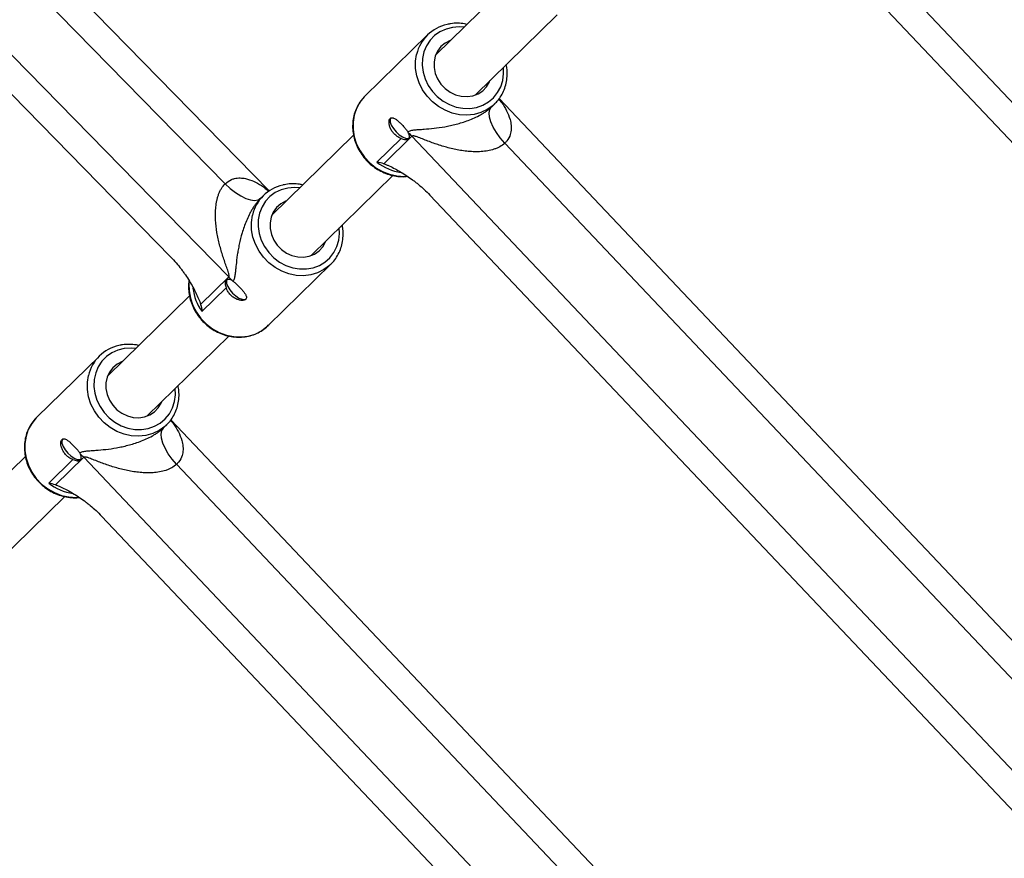
# Model space of a CAD drawing. Units: millimetres. Extents: x -37897 to 37267, y -4611 to 39967.
# Drawn here: x -1303 to -1022, y 930 to 1169 of the extents above; entities that cross this region are included whole.
import ezdxf

# ---------------------------------------------------------------- set-up
doc = ezdxf.new("R2010")
doc.units = ezdxf.units.MM

msp = doc.modelspace()

# ---------------------------------------------------------------- linework, layer by layer
at = {"color": 7, "linetype": 'Continuous', "lineweight": 25}
for p, q in [((-1231.52, 1119.86), (-1474.97, 1368.57)), ((-1243.05, 1095.37), (-1499.68, 1357.55)), ((-1244.04, 1121.88), (-1473.2, 1355.99)), ((-1259.49, 1100.99), (-1494.41, 1340.99)), ((-845.31, 960.37), (-1097.48, 1226.84)), ((-861.57, 966.18), (-1092.4, 1210.09)), ((-1160.81, 1181.37), (-1184.11, 1158.56)), ((-1172.92, 1147.13), (-1149.6, 1169.95)), ((-1186.45, 1164.25), (-1204.26, 1146.82)), ((-926.88, 893.34), (-1166.09, 1146.11)), ((-1168.23, 1143.75), (-1168.07, 1143.91)), ((-1168.07, 1143.9), (-1167.29, 1144.67)), ((-1167.29, 1144.67), (-1167.53, 1144.44)), ((-1207.51, 1135.67), (-1230.82, 1112.85)), ((-1190.89, 1135.41), (-1198.89, 1127.57)), ((-938.72, 868.94), (-1190.89, 1135.41)), ((-1200.86, 1128.05), (-1193.99, 1134.78)), ((-939.3, 895.5), (-1164.47, 1133.44)), ((-1219.62, 1101.42), (-1196.3, 1124.25)), ((-1233.15, 1118.54), (-1233.93, 1117.78)), ((-954.98, 874.75), (-1185.81, 1118.67)), ((-1231.8, 1081.53), (-1213.99, 1098.96)), ((-1251.05, 1087.53), (-1243.05, 1095.37)), ((-1243.77, 1092.26), (-1250.65, 1085.53)), ((-1254.22, 1089.95), (-1277.52, 1067.14)), ((-1266.33, 1055.7), (-1243.01, 1078.53)), ((-1279.86, 1072.83), (-1297.67, 1055.39)), ((-1020.28, 801.91), (-1259.5, 1054.69)), ((-1261.64, 1052.32), (-1261.48, 1052.48)), ((-1261.47, 1052.48), (-1260.69, 1053.25)), ((-1260.69, 1053.25), (-1260.93, 1053.02)), ((-1300.91, 1044.24), (-1324.22, 1021.43)), ((-1294.27, 1036.62), (-1287.39, 1043.35)), ((-1284.29, 1043.99), (-1292.3, 1036.15)), ((-1032.12, 777.52), (-1284.29, 1043.99)), ((-1032.71, 804.08), (-1257.88, 1042.01)), ((-1313.03, 1009.99), (-1289.7, 1032.82)), ((-1048.38, 783.32), (-1279.21, 1027.24))]:
    msp.add_line(p, q, dxfattribs=at)
at = {"color": 8, "linetype": 'Continuous', "lineweight": 25, "flags": 128}
for points in [[(-1176.07, 1166.44), (-1177.41, 1166.54), (-1179.34, 1166.41), (-1181.2, 1165.94), (-1182.91, 1165.16), (-1184.44, 1164.09), (-1185.74, 1162.75), (-1186.76, 1161.19), (-1187.49, 1159.45), (-1187.9, 1157.57), (-1187.98, 1155.62), (-1187.73, 1153.65), (-1187.15, 1151.72), (-1186.26, 1149.88), (-1185.09, 1148.18), (-1183.67, 1146.68), (-1182.04, 1145.41), (-1180.24, 1144.42), (-1178.34, 1143.73), (-1176.38, 1143.36), (-1174.42, 1143.33), (-1172.52, 1143.62), (-1170.73, 1144.25), (-1169.1, 1145.18), (-1167.68, 1146.39), (-1166.52, 1147.84), (-1165.64, 1149.5), (-1165.06, 1151.31), (-1164.82, 1153.23), (-1164.88, 1155)], [(-1167.53, 1144.44), (-1167.82, 1144.18), (-1169.44, 1143.02), (-1171.25, 1142.17), (-1173.21, 1141.62), (-1175.26, 1141.42), (-1177.35, 1141.55), (-1179.43, 1142.01), (-1181.45, 1142.8), (-1183.34, 1143.89), (-1185.07, 1145.25), (-1186.59, 1146.85), (-1187.85, 1148.65), (-1188.83, 1150.6), (-1189.5, 1152.65), (-1189.84, 1154.74), (-1189.85, 1156.83), (-1189.55, 1158.72)], [(-1204.26, 1146.82), (-1204.45, 1146.63), (-1205.7, 1145.09), (-1206.67, 1143.34), (-1207.33, 1141.43), (-1207.66, 1139.4), (-1207.65, 1137.31), (-1207.31, 1135.21), (-1206.64, 1133.16), (-1205.66, 1131.22), (-1204.4, 1129.42), (-1202.88, 1127.82), (-1201.15, 1126.45), (-1199.26, 1125.36), (-1197.24, 1124.58), (-1195.16, 1124.11), (-1193.07, 1123.98), (-1192.37, 1124.02)], [(-1222.78, 1120.72), (-1224.33, 1120.83), (-1226.26, 1120.66), (-1228.1, 1120.16), (-1229.79, 1119.35), (-1231.3, 1118.24), (-1232.57, 1116.88), (-1233.56, 1115.29), (-1234.26, 1113.53), (-1234.63, 1111.65), (-1234.67, 1109.69), (-1234.38, 1107.72), (-1233.77, 1105.8), (-1232.85, 1103.97), (-1231.65, 1102.29), (-1230.2, 1100.81), (-1228.55, 1099.58), (-1226.74, 1098.62), (-1224.83, 1097.96), (-1222.87, 1097.63), (-1220.91, 1097.63), (-1219.02, 1097.96), (-1217.24, 1098.62), (-1215.64, 1099.58), (-1214.25, 1100.82), (-1213.11, 1102.3), (-1212.26, 1103.98), (-1211.72, 1105.81), (-1211.51, 1107.74), (-1211.58, 1109.29)], [(-1214.09, 1098.86), (-1214.35, 1098.62), (-1215.94, 1097.43), (-1217.74, 1096.54), (-1219.68, 1095.96), (-1221.72, 1095.71), (-1223.81, 1095.8), (-1225.9, 1096.23), (-1227.92, 1096.98), (-1229.83, 1098.03), (-1231.58, 1099.36), (-1233.13, 1100.94), (-1234.42, 1102.72), (-1235.43, 1104.65), (-1236.14, 1106.69), (-1236.52, 1108.78), (-1236.57, 1110.88), (-1236.28, 1112.91), (-1236.27, 1112.96)], [(-1254.31, 1094.2), (-1254.38, 1093.45), (-1254.33, 1091.35), (-1253.95, 1089.26), (-1253.24, 1087.22), (-1252.23, 1085.28), (-1250.94, 1083.51), (-1249.39, 1081.93), (-1247.64, 1080.6), (-1245.73, 1079.54), (-1243.71, 1078.79), (-1241.62, 1078.37), (-1239.53, 1078.28), (-1237.49, 1078.53), (-1235.55, 1079.1), (-1233.75, 1080), (-1232.16, 1081.19), (-1231.8, 1081.53)], [(-1269.48, 1075.01), (-1270.81, 1075.11), (-1272.75, 1074.98), (-1274.6, 1074.52), (-1276.32, 1073.74), (-1277.84, 1072.66), (-1279.14, 1071.33), (-1280.17, 1069.76), (-1280.9, 1068.02), (-1281.31, 1066.15), (-1281.39, 1064.2), (-1281.14, 1062.23), (-1280.56, 1060.29), (-1279.67, 1058.45), (-1278.5, 1056.75), (-1277.07, 1055.25), (-1275.44, 1053.99), (-1273.65, 1052.99), (-1271.74, 1052.3), (-1269.78, 1051.93), (-1267.83, 1051.9), (-1265.92, 1052.2), (-1264.13, 1052.82), (-1262.51, 1053.75), (-1261.09, 1054.96), (-1259.92, 1056.41), (-1259.04, 1058.07), (-1258.47, 1059.89), (-1258.22, 1061.81), (-1258.29, 1063.57)], [(-1260.93, 1053.02), (-1261.23, 1052.75), (-1262.85, 1051.6), (-1264.66, 1050.74), (-1266.61, 1050.2), (-1268.67, 1049.99), (-1270.76, 1050.12), (-1272.84, 1050.58), (-1274.85, 1051.37), (-1276.75, 1052.46), (-1278.48, 1053.82), (-1279.99, 1055.42), (-1281.26, 1057.22), (-1282.24, 1059.17), (-1282.91, 1061.22), (-1283.25, 1063.32), (-1283.25, 1065.4), (-1282.96, 1067.29)], [(-1297.67, 1055.39), (-1297.85, 1055.21), (-1299.11, 1053.66), (-1300.08, 1051.91), (-1300.73, 1050), (-1301.06, 1047.97), (-1301.06, 1045.88), (-1300.71, 1043.79), (-1300.04, 1041.74), (-1299.07, 1039.79), (-1297.8, 1037.99), (-1296.29, 1036.39), (-1294.56, 1035.03), (-1292.66, 1033.94), (-1290.65, 1033.15), (-1288.57, 1032.69), (-1286.48, 1032.56), (-1285.77, 1032.59)]]:
    msp.add_lwpolyline(points, dxfattribs=at)
at = {"color": 7, "linetype": 'Continuous', "lineweight": 25, "flags": 128}
for points in [[(-1179.88, 1162.71), (-1180.01, 1162.66), (-1181.42, 1161.94), (-1182.63, 1160.92), (-1183.58, 1159.67), (-1184.24, 1158.21), (-1184.58, 1156.62), (-1184.58, 1154.97), (-1184.25, 1153.31), (-1183.6, 1151.71), (-1182.65, 1150.25), (-1181.45, 1148.98), (-1180.04, 1147.95), (-1178.48, 1147.21), (-1176.84, 1146.78), (-1175.17, 1146.69), (-1173.56, 1146.93), (-1172.07, 1147.5), (-1170.75, 1148.37), (-1169.67, 1149.52), (-1168.86, 1150.88), (-1168.69, 1151.27)], [(-1164.47, 1133.44), (-1165.75, 1134.91), (-1166.86, 1136.45), (-1167.76, 1137.99), (-1168.42, 1139.47), (-1168.8, 1140.83), (-1168.9, 1142.03), (-1168.71, 1143.02), (-1168.23, 1143.75)], [(-1196.88, 1140.67), (-1196.89, 1140.66), (-1197.13, 1140.16), (-1197.09, 1139.42), (-1196.76, 1138.53), (-1196.19, 1137.57), (-1195.42, 1136.64), (-1194.53, 1135.82), (-1193.61, 1135.2), (-1192.75, 1134.84), (-1192.03, 1134.77), (-1191.95, 1134.78)], [(-1244.04, 1121.88), (-1242.62, 1120.54), (-1241.13, 1119.37), (-1239.63, 1118.42), (-1238.18, 1117.72), (-1236.84, 1117.29), (-1235.66, 1117.16), (-1234.67, 1117.32), (-1233.93, 1117.78)], [(-1226.58, 1116.99), (-1226.85, 1116.89), (-1228.24, 1116.14), (-1229.43, 1115.1), (-1230.36, 1113.83), (-1230.99, 1112.36), (-1231.29, 1110.76), (-1231.27, 1109.1), (-1230.91, 1107.44), (-1230.22, 1105.86), (-1229.25, 1104.41), (-1228.03, 1103.16), (-1226.6, 1102.16), (-1225.03, 1101.44), (-1223.38, 1101.05), (-1221.73, 1100.98), (-1220.12, 1101.26), (-1218.64, 1101.86), (-1217.34, 1102.76), (-1216.28, 1103.92), (-1215.5, 1105.3), (-1215.39, 1105.56)], [(-1243.47, 1094.73), (-1243.71, 1094.23), (-1243.66, 1093.5), (-1243.33, 1092.62), (-1242.74, 1091.67), (-1241.96, 1090.75), (-1241.05, 1089.95), (-1240.12, 1089.34), (-1239.25, 1088.99), (-1238.52, 1088.92), (-1238.01, 1089.16)], [(-1273.29, 1071.28), (-1273.41, 1071.24), (-1274.82, 1070.51), (-1276.03, 1069.5), (-1276.99, 1068.24), (-1277.64, 1066.79), (-1277.98, 1065.2), (-1277.99, 1063.54), (-1277.66, 1061.88), (-1277, 1060.29), (-1276.06, 1058.83), (-1274.85, 1057.55), (-1273.44, 1056.53), (-1271.88, 1055.78), (-1270.24, 1055.36), (-1268.58, 1055.26), (-1266.97, 1055.51), (-1265.47, 1056.07), (-1264.16, 1056.95), (-1263.07, 1058.09), (-1262.26, 1059.45), (-1262.09, 1059.85)], [(-1257.88, 1042.01), (-1259.16, 1043.49), (-1260.27, 1045.02), (-1261.17, 1046.56), (-1261.82, 1048.04), (-1262.21, 1049.41), (-1262.3, 1050.6), (-1262.11, 1051.59), (-1261.64, 1052.32)], [(-1290.28, 1049.25), (-1290.29, 1049.23), (-1290.54, 1048.73), (-1290.49, 1048), (-1290.17, 1047.11), (-1289.59, 1046.15), (-1288.83, 1045.21), (-1287.94, 1044.4), (-1287.02, 1043.78), (-1286.16, 1043.41), (-1285.44, 1043.34), (-1285.36, 1043.35)]]:
    msp.add_lwpolyline(points, dxfattribs=at)
at = {"color": 7, "linetype": 'Continuous', "lineweight": 25}
for centre, radius, start, end in [((-1178.54, 1156.17), 11.31, 102.0196, 166.9623), ((-1198.95, 1127.78), 11.1, 43.4196, 50.1079), ((-1225.24, 1110.45), 11.31, 102.3719, 167.164), ((-1250.97, 1087.61), 11.09, 37.6979, 44.3888), ((-1271.94, 1064.74), 11.31, 102.0196, 166.9623), ((-1292.36, 1036.36), 11.1, 43.4196, 50.1079)]:
    msp.add_arc(centre, radius, start, end, dxfattribs=at)
at = {"color": 8, "linetype": 'Continuous', "lineweight": 25}
for centre, radius, start, end in [((-1192.02, 1139.36), 14.36, 231.9745, 262.2381), ((-1239.02, 1093.92), 14.33, 187.1145, 215.8189), ((-1285.42, 1047.93), 14.36, 231.9745, 262.2381)]:
    msp.add_arc(centre, radius, start, end, dxfattribs=at)
at = {"color": 7, "linetype": 'Continuous', "lineweight": 25}
for points, knots in [([(-1175.25, 1167.24), (-1175.47, 1167.3), (-1176.34, 1167.53), (-1177.91, 1167.61), (-1179.55, 1167.56), (-1180.47, 1167.33), (-1180.76, 1167.26)], [0, 0, 0, 0, 0.118582, 0.476975, 0.834733, 1, 1, 1, 1]), ([(-1167.56, 1144.46), (-1167.23, 1144.76), (-1166.44, 1145.49), (-1165.46, 1146.91), (-1164.6, 1148.62), (-1164.03, 1150.47), (-1163.76, 1152.41), (-1163.75, 1154.21), (-1163.97, 1155.34), (-1164.06, 1155.81)], [0, 0, 0, 0, 0.108869, 0.264528, 0.420158, 0.575948, 0.732042, 0.888516, 1, 1, 1, 1]), ([(-1204.27, 1146.79), (-1204.33, 1146.74), (-1204.87, 1146.27), (-1205.69, 1145.18), (-1206.66, 1143.54), (-1207.34, 1141.74), (-1207.73, 1139.82), (-1207.82, 1137.85), (-1207.6, 1135.85), (-1207.09, 1133.88), (-1206.3, 1131.98), (-1205.23, 1130.19), (-1203.92, 1128.56), (-1202.39, 1127.13), (-1200.68, 1125.92), (-1198.83, 1124.98), (-1196.89, 1124.31), (-1194.89, 1123.95), (-1193.3, 1123.85), (-1192.41, 1123.98), (-1192.18, 1124.01)], [0, 0, 0, 0, 0.007737, 0.067818, 0.127868, 0.187953, 0.248137, 0.30846, 0.368936, 0.429556, 0.4903, 0.551143, 0.612061, 0.673034, 0.734041, 0.795059, 0.856065, 0.917026, 0.977904, 1, 1, 1, 1]), ([(-1192.04, 1136.67), (-1191.93, 1136.76), (-1191.79, 1136.83), (-1191.5, 1136.96), (-1191.34, 1137.01), (-1190.82, 1137.13), (-1190.44, 1137.19), (-1189.64, 1137.27), (-1189.22, 1137.3), (-1188.35, 1137.36), (-1187.91, 1137.39), (-1186.54, 1137.49), (-1185.59, 1137.57), (-1183.62, 1137.8), (-1182.61, 1137.94), (-1181.03, 1138.22), (-1180.49, 1138.33), (-1179.4, 1138.57), (-1178.85, 1138.7), (-1177.18, 1139.13), (-1176.05, 1139.48), (-1174.28, 1140.14), (-1173.69, 1140.39), (-1172.52, 1140.92), (-1171.94, 1141.2), (-1171.07, 1141.69), (-1170.79, 1141.85), (-1170.23, 1142.2), (-1169.96, 1142.38), (-1169.43, 1142.75), (-1169.17, 1142.95), (-1168.68, 1143.34), (-1168.45, 1143.54), (-1168.23, 1143.75)], [0, 0, 0, 0, 0.03125, 0.03125, 0.0625, 0.0625, 0.125, 0.125, 0.1875, 0.1875, 0.25, 0.25, 0.375, 0.375, 0.5, 0.5, 0.5625, 0.5625, 0.625, 0.625, 0.75, 0.75, 0.8125, 0.8125, 0.875, 0.875, 0.90625, 0.90625, 0.9375, 0.9375, 0.96875, 0.96875, 1, 1, 1, 1]), ([(-1193.99, 1134.78), (-1194.14, 1134.83), (-1194.29, 1134.9), (-1194.59, 1135.05), (-1194.74, 1135.13), (-1195.18, 1135.4), (-1195.46, 1135.62), (-1195.86, 1135.99), (-1195.98, 1136.12), (-1196.22, 1136.39), (-1196.34, 1136.53), (-1196.55, 1136.82), (-1196.65, 1136.97), (-1196.82, 1137.27), (-1196.91, 1137.43), (-1197.12, 1137.89), (-1197.23, 1138.2), (-1197.37, 1138.8), (-1197.41, 1139.08), (-1197.42, 1139.47), (-1197.41, 1139.59), (-1197.38, 1139.82), (-1197.36, 1139.93), (-1197.27, 1140.22), (-1197.18, 1140.38), (-1197.01, 1140.54), (-1196.95, 1140.59), (-1196.82, 1140.65), (-1196.74, 1140.67), (-1196.58, 1140.69), (-1196.5, 1140.68), (-1196.32, 1140.65), (-1196.23, 1140.63), (-1195.94, 1140.51), (-1195.73, 1140.4), (-1195.28, 1140.1), (-1195.05, 1139.91), (-1194.68, 1139.6), (-1194.55, 1139.48), (-1194.3, 1139.25), (-1194.18, 1139.13), (-1193.8, 1138.76), (-1193.54, 1138.49), (-1193.18, 1138.09), (-1193.06, 1137.96), (-1192.83, 1137.69), (-1192.72, 1137.56), (-1192.5, 1137.3), (-1192.4, 1137.17), (-1192.21, 1136.92), (-1192.12, 1136.79), (-1192.04, 1136.67)], [0, 0, 0, 0, 0.03125, 0.03125, 0.0625, 0.0625, 0.125, 0.125, 0.15625, 0.15625, 0.1875, 0.1875, 0.21875, 0.21875, 0.25, 0.25, 0.3125, 0.3125, 0.375, 0.375, 0.40625, 0.40625, 0.4375, 0.4375, 0.5, 0.5, 0.53125, 0.53125, 0.5625, 0.5625, 0.59375, 0.59375, 0.625, 0.625, 0.6875, 0.6875, 0.75, 0.75, 0.78125, 0.78125, 0.8125, 0.8125, 0.875, 0.875, 0.90625, 0.90625, 0.9375, 0.9375, 0.96875, 0.96875, 1, 1, 1, 1]), ([(-1193.99, 1134.78), (-1193.76, 1134.69), (-1193.55, 1134.62), (-1193.14, 1134.51), (-1192.95, 1134.47), (-1192.6, 1134.44), (-1192.45, 1134.44), (-1192.17, 1134.49), (-1192.05, 1134.54), (-1191.85, 1134.68), (-1191.77, 1134.77), (-1191.65, 1134.99), (-1191.62, 1135.13), (-1191.59, 1135.42), (-1191.6, 1135.58), (-1191.68, 1135.93), (-1191.74, 1136.11), (-1191.83, 1136.3)], [0, 0, 0, 0, 0.125, 0.125, 0.25, 0.25, 0.375, 0.375, 0.5, 0.5, 0.625, 0.625, 0.75, 0.75, 0.875, 0.875, 1, 1, 1, 1]), ([(-1164.47, 1133.44), (-1164.88, 1133.05), (-1165.35, 1132.72), (-1166.13, 1132.28), (-1166.4, 1132.15), (-1166.96, 1131.91), (-1167.25, 1131.8), (-1168.13, 1131.51), (-1168.73, 1131.36), (-1169.94, 1131.15), (-1170.55, 1131.08), (-1171.79, 1130.99), (-1172.41, 1130.98), (-1173.64, 1131.01), (-1174.25, 1131.05), (-1175.46, 1131.16), (-1176.06, 1131.23), (-1177.25, 1131.41), (-1177.84, 1131.52), (-1179.6, 1131.88), (-1180.74, 1132.17), (-1182.97, 1132.82), (-1184.06, 1133.19), (-1185.67, 1133.77), (-1186.2, 1133.98), (-1187.24, 1134.38), (-1187.76, 1134.59), (-1188.51, 1134.88), (-1188.76, 1134.98), (-1189.25, 1135.16), (-1189.5, 1135.25), (-1189.85, 1135.36), (-1189.96, 1135.4), (-1190.19, 1135.45), (-1190.3, 1135.48), (-1190.5, 1135.51), (-1190.6, 1135.51), (-1190.77, 1135.49), (-1190.84, 1135.46), (-1190.89, 1135.41)], [0, 0, 0, 0, 0.0625, 0.0625, 0.09375, 0.09375, 0.125, 0.125, 0.1875, 0.1875, 0.25, 0.25, 0.3125, 0.3125, 0.375, 0.375, 0.4375, 0.4375, 0.5, 0.5, 0.625, 0.625, 0.75, 0.75, 0.8125, 0.8125, 0.875, 0.875, 0.90625, 0.90625, 0.9375, 0.9375, 0.953125, 0.953125, 0.96875, 0.96875, 0.984375, 0.984375, 1, 1, 1, 1]), ([(-1198.89, 1127.57), (-1198.64, 1127.5), (-1198.38, 1127.4), (-1197.86, 1127.19), (-1197.6, 1127.08), (-1196.8, 1126.71), (-1196.26, 1126.44), (-1195.17, 1125.86), (-1194.62, 1125.55), (-1193.5, 1124.89), (-1192.95, 1124.54), (-1191.83, 1123.8), (-1191.27, 1123.41), (-1190.43, 1122.78), (-1190.15, 1122.57), (-1189.59, 1122.13), (-1189.31, 1121.91), (-1187.92, 1120.75), (-1186.84, 1119.76), (-1185.81, 1118.67)], [0, 0, 0, 0, 0.0625, 0.0625, 0.125, 0.125, 0.25, 0.25, 0.375, 0.375, 0.5, 0.5, 0.625, 0.625, 0.6875, 0.6875, 0.75, 0.75, 1, 1, 1, 1]), ([(-1243.05, 1095.37), (-1243, 1095.41), (-1242.97, 1095.48), (-1242.94, 1095.65), (-1242.94, 1095.75), (-1242.96, 1095.96), (-1242.98, 1096.08), (-1243.03, 1096.31), (-1243.06, 1096.42), (-1243.16, 1096.78), (-1243.24, 1097.03), (-1243.41, 1097.52), (-1243.5, 1097.78), (-1243.77, 1098.55), (-1243.96, 1099.07), (-1244.32, 1100.13), (-1244.5, 1100.67), (-1245.03, 1102.29), (-1245.35, 1103.4), (-1245.79, 1105.09), (-1245.92, 1105.66), (-1246.17, 1106.82), (-1246.28, 1107.41), (-1246.57, 1109.18), (-1246.71, 1110.38), (-1246.81, 1112.2), (-1246.83, 1112.81), (-1246.81, 1114.04), (-1246.77, 1114.66), (-1246.64, 1115.89), (-1246.55, 1116.5), (-1246.36, 1117.4), (-1246.28, 1117.7), (-1246.11, 1118.3), (-1246.01, 1118.59), (-1245.8, 1119.17), (-1245.68, 1119.45), (-1245.41, 1120), (-1245.27, 1120.26), (-1244.81, 1121.02), (-1244.45, 1121.48), (-1244.04, 1121.88)], [0, 0, 0, 0, 0.015625, 0.015625, 0.03125, 0.03125, 0.046875, 0.046875, 0.0625, 0.0625, 0.09375, 0.09375, 0.125, 0.125, 0.1875, 0.1875, 0.25, 0.25, 0.375, 0.375, 0.4375, 0.4375, 0.5, 0.5, 0.625, 0.625, 0.6875, 0.6875, 0.75, 0.75, 0.8125, 0.8125, 0.84375, 0.84375, 0.875, 0.875, 0.90625, 0.90625, 0.9375, 0.9375, 1, 1, 1, 1]), ([(-1221.96, 1121.52), (-1222.25, 1121.6), (-1223.21, 1121.83), (-1224.85, 1121.9), (-1226.43, 1121.82), (-1227.3, 1121.59), (-1227.53, 1121.53)], [0, 0, 0, 0, 0.1596899, 0.5139247, 0.8675026, 1, 1, 1, 1]), ([(-1233.93, 1117.78), (-1234.36, 1117.36), (-1234.78, 1116.88), (-1235.37, 1116.11), (-1235.56, 1115.85), (-1235.92, 1115.31), (-1236.1, 1115.03), (-1236.45, 1114.46), (-1236.61, 1114.17), (-1236.93, 1113.6), (-1237.08, 1113.31), (-1237.51, 1112.45), (-1237.77, 1111.87), (-1238.25, 1110.72), (-1238.47, 1110.14), (-1238.87, 1109), (-1239.05, 1108.44), (-1239.55, 1106.79), (-1239.81, 1105.71), (-1240.15, 1104.13), (-1240.25, 1103.61), (-1240.44, 1102.6), (-1240.52, 1102.1), (-1240.73, 1100.62), (-1240.85, 1099.67), (-1240.99, 1098.31), (-1241.03, 1097.86), (-1241.12, 1096.99), (-1241.17, 1096.57), (-1241.27, 1095.76), (-1241.34, 1095.38), (-1241.48, 1094.87), (-1241.53, 1094.71), (-1241.67, 1094.41), (-1241.74, 1094.28), (-1241.84, 1094.17)], [0, 0, 0, 0, 0.0625, 0.0625, 0.09375, 0.09375, 0.125, 0.125, 0.15625, 0.15625, 0.1875, 0.1875, 0.25, 0.25, 0.3125, 0.3125, 0.375, 0.375, 0.5, 0.5, 0.5625, 0.5625, 0.625, 0.625, 0.75, 0.75, 0.8125, 0.8125, 0.875, 0.875, 0.9375, 0.9375, 0.96875, 0.96875, 1, 1, 1, 1]), ([(-1214.12, 1098.88), (-1213.79, 1099.19), (-1213.01, 1099.95), (-1212.04, 1101.39), (-1211.22, 1103.12), (-1210.68, 1104.99), (-1210.45, 1106.94), (-1210.47, 1108.66), (-1210.68, 1109.7), (-1210.76, 1110.09)], [0, 0, 0, 0, 0.113838, 0.272022, 0.430201, 0.588563, 0.747247, 0.906322, 1, 1, 1, 1]), ([(-1259.49, 1100.99), (-1258.44, 1099.91), (-1257.49, 1098.8), (-1256.38, 1097.36), (-1256.17, 1097.07), (-1255.75, 1096.49), (-1255.55, 1096.2), (-1254.96, 1095.34), (-1254.59, 1094.76), (-1253.89, 1093.62), (-1253.56, 1093.05), (-1252.93, 1091.91), (-1252.64, 1091.34), (-1252.1, 1090.22), (-1251.85, 1089.67), (-1251.51, 1088.85), (-1251.4, 1088.58), (-1251.21, 1088.05), (-1251.12, 1087.79), (-1251.05, 1087.53)], [0, 0, 0, 0, 0.25, 0.25, 0.3125, 0.3125, 0.375, 0.375, 0.5, 0.5, 0.625, 0.625, 0.75, 0.75, 0.875, 0.875, 0.9375, 0.9375, 1, 1, 1, 1]), ([(-1254.32, 1094.32), (-1254.35, 1094.17), (-1254.51, 1093.38), (-1254.49, 1091.89), (-1254.26, 1089.9), (-1253.71, 1087.93), (-1252.88, 1086.04), (-1251.78, 1084.27), (-1250.44, 1082.67), (-1248.89, 1081.26), (-1247.17, 1080.08), (-1245.3, 1079.17), (-1243.35, 1078.53), (-1241.35, 1078.2), (-1239.35, 1078.17), (-1237.39, 1078.45), (-1235.53, 1079.03), (-1233.81, 1079.9), (-1232.37, 1080.92), (-1231.61, 1081.75), (-1231.29, 1082.1)], [0, 0, 0, 0, 0.013951, 0.072411, 0.131017, 0.189762, 0.248624, 0.307579, 0.366605, 0.425681, 0.484788, 0.543903, 0.603001, 0.662053, 0.72102, 0.779863, 0.838549, 0.897065, 0.955423, 1, 1, 1, 1]), ([(-1242.2, 1094.39), (-1242.38, 1094.48), (-1242.56, 1094.55), (-1242.9, 1094.64), (-1243.06, 1094.66), (-1243.35, 1094.64), (-1243.48, 1094.61), (-1243.71, 1094.5), (-1243.8, 1094.42), (-1243.95, 1094.22), (-1244, 1094.1), (-1244.06, 1093.82), (-1244.06, 1093.67), (-1244.04, 1093.32), (-1244.01, 1093.12), (-1243.91, 1092.71), (-1243.85, 1092.49), (-1243.77, 1092.26)], [0, 0, 0, 0, 0.125, 0.125, 0.25, 0.25, 0.375, 0.375, 0.5, 0.5, 0.625, 0.625, 0.75, 0.75, 0.875, 0.875, 1, 1, 1, 1]), ([(-1241.84, 1094.17), (-1241.6, 1094), (-1241.36, 1093.8), (-1240.85, 1093.35), (-1240.59, 1093.11), (-1240.21, 1092.73), (-1240.08, 1092.6), (-1239.83, 1092.34), (-1239.7, 1092.21), (-1239.46, 1091.95), (-1239.35, 1091.81), (-1239.12, 1091.55), (-1239.02, 1091.43), (-1238.71, 1091.05), (-1238.53, 1090.8), (-1238.32, 1090.46), (-1238.26, 1090.34), (-1238.15, 1090.13), (-1238.1, 1090.02), (-1238, 1089.73), (-1237.97, 1089.55), (-1238.02, 1089.23), (-1238.08, 1089.09), (-1238.31, 1088.87), (-1238.46, 1088.78), (-1238.76, 1088.7), (-1238.87, 1088.69), (-1239.09, 1088.66), (-1239.22, 1088.66), (-1239.47, 1088.67), (-1239.61, 1088.69), (-1239.89, 1088.74), (-1240.03, 1088.77), (-1240.47, 1088.89), (-1240.78, 1089.01), (-1241.23, 1089.24), (-1241.38, 1089.33), (-1241.67, 1089.52), (-1241.82, 1089.62), (-1242.24, 1089.95), (-1242.5, 1090.2), (-1242.98, 1090.75), (-1243.18, 1091.05), (-1243.44, 1091.5), (-1243.52, 1091.65), (-1243.66, 1091.96), (-1243.72, 1092.11), (-1243.77, 1092.26)], [0, 0, 0, 0, 0.0625, 0.0625, 0.125, 0.125, 0.15625, 0.15625, 0.1875, 0.1875, 0.21875, 0.21875, 0.25, 0.25, 0.3125, 0.3125, 0.34375, 0.34375, 0.375, 0.375, 0.4375, 0.4375, 0.5, 0.5, 0.5625, 0.5625, 0.59375, 0.59375, 0.625, 0.625, 0.65625, 0.65625, 0.6875, 0.6875, 0.75, 0.75, 0.78125, 0.78125, 0.8125, 0.8125, 0.875, 0.875, 0.9375, 0.9375, 0.96875, 0.96875, 1, 1, 1, 1]), ([(-1268.66, 1075.81), (-1268.87, 1075.87), (-1269.75, 1076.1), (-1271.31, 1076.18), (-1272.95, 1076.13), (-1273.88, 1075.9), (-1274.17, 1075.83)], [0, 0, 0, 0, 0.118582, 0.476975, 0.834733, 1, 1, 1, 1]), ([(-1260.96, 1053.03), (-1260.64, 1053.33), (-1259.85, 1054.07), (-1258.86, 1055.48), (-1258, 1057.19), (-1257.43, 1059.04), (-1257.16, 1060.98), (-1257.16, 1062.78), (-1257.37, 1063.91), (-1257.46, 1064.38)], [0, 0, 0, 0, 0.108869, 0.264528, 0.420158, 0.575948, 0.732042, 0.888516, 1, 1, 1, 1]), ([(-1297.67, 1055.36), (-1297.73, 1055.31), (-1298.28, 1054.85), (-1299.09, 1053.76), (-1300.06, 1052.12), (-1300.74, 1050.31), (-1301.13, 1048.4), (-1301.22, 1046.42), (-1301.01, 1044.42), (-1300.5, 1042.45), (-1299.7, 1040.55), (-1298.63, 1038.77), (-1297.32, 1037.14), (-1295.79, 1035.7), (-1294.09, 1034.5), (-1292.24, 1033.55), (-1290.29, 1032.88), (-1288.3, 1032.52), (-1286.71, 1032.42), (-1285.82, 1032.55), (-1285.58, 1032.58)], [0, 0, 0, 0, 0.007737, 0.067818, 0.127868, 0.187953, 0.248137, 0.30846, 0.368936, 0.429556, 0.4903, 0.551143, 0.612061, 0.673034, 0.734041, 0.795059, 0.856065, 0.917026, 0.977904, 1, 1, 1, 1]), ([(-1285.45, 1045.24), (-1285.33, 1045.33), (-1285.2, 1045.41), (-1284.9, 1045.53), (-1284.74, 1045.58), (-1284.23, 1045.71), (-1283.85, 1045.76), (-1283.05, 1045.84), (-1282.63, 1045.87), (-1281.76, 1045.93), (-1281.31, 1045.96), (-1279.94, 1046.06), (-1278.99, 1046.14), (-1277.03, 1046.37), (-1276.01, 1046.51), (-1274.43, 1046.8), (-1273.9, 1046.9), (-1272.81, 1047.14), (-1272.26, 1047.27), (-1270.59, 1047.71), (-1269.45, 1048.06), (-1267.69, 1048.72), (-1267.1, 1048.96), (-1265.93, 1049.49), (-1265.35, 1049.78), (-1264.48, 1050.26), (-1264.19, 1050.43), (-1263.63, 1050.78), (-1263.36, 1050.95), (-1262.83, 1051.33), (-1262.58, 1051.52), (-1262.09, 1051.92), (-1261.85, 1052.12), (-1261.64, 1052.32)], [0, 0, 0, 0, 0.03125, 0.03125, 0.0625, 0.0625, 0.125, 0.125, 0.1875, 0.1875, 0.25, 0.25, 0.375, 0.375, 0.5, 0.5, 0.5625, 0.5625, 0.625, 0.625, 0.75, 0.75, 0.8125, 0.8125, 0.875, 0.875, 0.90625, 0.90625, 0.9375, 0.9375, 0.96875, 0.96875, 1, 1, 1, 1]), ([(-1287.39, 1043.35), (-1287.54, 1043.41), (-1287.69, 1043.47), (-1287.99, 1043.62), (-1288.14, 1043.7), (-1288.58, 1043.98), (-1288.87, 1044.2), (-1289.26, 1044.56), (-1289.39, 1044.69), (-1289.63, 1044.96), (-1289.74, 1045.11), (-1289.95, 1045.4), (-1290.05, 1045.54), (-1290.23, 1045.85), (-1290.31, 1046), (-1290.53, 1046.47), (-1290.63, 1046.77), (-1290.78, 1047.37), (-1290.82, 1047.65), (-1290.82, 1048.04), (-1290.82, 1048.17), (-1290.79, 1048.4), (-1290.77, 1048.5), (-1290.68, 1048.79), (-1290.59, 1048.95), (-1290.42, 1049.12), (-1290.36, 1049.16), (-1290.22, 1049.22), (-1290.15, 1049.24), (-1289.99, 1049.26), (-1289.9, 1049.26), (-1289.73, 1049.23), (-1289.63, 1049.2), (-1289.34, 1049.09), (-1289.13, 1048.97), (-1288.68, 1048.67), (-1288.45, 1048.49), (-1288.08, 1048.17), (-1287.96, 1048.06), (-1287.71, 1047.82), (-1287.58, 1047.7), (-1287.21, 1047.33), (-1286.95, 1047.07), (-1286.59, 1046.67), (-1286.47, 1046.54), (-1286.24, 1046.27), (-1286.12, 1046.13), (-1285.91, 1045.87), (-1285.81, 1045.74), (-1285.62, 1045.49), (-1285.53, 1045.36), (-1285.45, 1045.24)], [0, 0, 0, 0, 0.03125, 0.03125, 0.0625, 0.0625, 0.125, 0.125, 0.15625, 0.15625, 0.1875, 0.1875, 0.21875, 0.21875, 0.25, 0.25, 0.3125, 0.3125, 0.375, 0.375, 0.40625, 0.40625, 0.4375, 0.4375, 0.5, 0.5, 0.53125, 0.53125, 0.5625, 0.5625, 0.59375, 0.59375, 0.625, 0.625, 0.6875, 0.6875, 0.75, 0.75, 0.78125, 0.78125, 0.8125, 0.8125, 0.875, 0.875, 0.90625, 0.90625, 0.9375, 0.9375, 0.96875, 0.96875, 1, 1, 1, 1]), ([(-1287.39, 1043.35), (-1287.17, 1043.26), (-1286.95, 1043.19), (-1286.54, 1043.08), (-1286.35, 1043.04), (-1286.01, 1043.01), (-1285.85, 1043.01), (-1285.57, 1043.06), (-1285.45, 1043.11), (-1285.25, 1043.25), (-1285.17, 1043.35), (-1285.06, 1043.57), (-1285.02, 1043.7), (-1285, 1044), (-1285.01, 1044.16), (-1285.08, 1044.5), (-1285.15, 1044.69), (-1285.24, 1044.87)], [0, 0, 0, 0, 0.125, 0.125, 0.25, 0.25, 0.375, 0.375, 0.5, 0.5, 0.625, 0.625, 0.75, 0.75, 0.875, 0.875, 1, 1, 1, 1]), ([(-1257.88, 1042.01), (-1258.29, 1041.63), (-1258.76, 1041.29), (-1259.53, 1040.86), (-1259.8, 1040.72), (-1260.36, 1040.48), (-1260.65, 1040.37), (-1261.53, 1040.08), (-1262.13, 1039.94), (-1263.34, 1039.72), (-1263.96, 1039.65), (-1265.2, 1039.57), (-1265.82, 1039.56), (-1267.04, 1039.58), (-1267.65, 1039.62), (-1268.86, 1039.73), (-1269.46, 1039.8), (-1270.65, 1039.98), (-1271.25, 1040.09), (-1273, 1040.45), (-1274.14, 1040.74), (-1276.38, 1041.4), (-1277.47, 1041.76), (-1279.07, 1042.35), (-1279.6, 1042.55), (-1280.65, 1042.95), (-1281.16, 1043.16), (-1281.92, 1043.46), (-1282.17, 1043.55), (-1282.66, 1043.74), (-1282.9, 1043.82), (-1283.25, 1043.94), (-1283.37, 1043.97), (-1283.59, 1044.03), (-1283.7, 1044.05), (-1283.91, 1044.08), (-1284.01, 1044.08), (-1284.17, 1044.06), (-1284.24, 1044.03), (-1284.29, 1043.99)], [0, 0, 0, 0, 0.0625, 0.0625, 0.09375, 0.09375, 0.125, 0.125, 0.1875, 0.1875, 0.25, 0.25, 0.3125, 0.3125, 0.375, 0.375, 0.4375, 0.4375, 0.5, 0.5, 0.625, 0.625, 0.75, 0.75, 0.8125, 0.8125, 0.875, 0.875, 0.90625, 0.90625, 0.9375, 0.9375, 0.953125, 0.953125, 0.96875, 0.96875, 0.984375, 0.984375, 1, 1, 1, 1]), ([(-1292.3, 1036.15), (-1292.05, 1036.07), (-1291.79, 1035.97), (-1291.27, 1035.76), (-1291, 1035.65), (-1290.21, 1035.29), (-1289.67, 1035.02), (-1288.58, 1034.44), (-1288.02, 1034.13), (-1286.91, 1033.46), (-1286.35, 1033.11), (-1285.24, 1032.37), (-1284.68, 1031.98), (-1283.84, 1031.36), (-1283.56, 1031.15), (-1283, 1030.71), (-1282.72, 1030.48), (-1281.32, 1029.33), (-1280.24, 1028.33), (-1279.21, 1027.24)], [0, 0, 0, 0, 0.0625, 0.0625, 0.125, 0.125, 0.25, 0.25, 0.375, 0.375, 0.5, 0.5, 0.625, 0.625, 0.6875, 0.6875, 0.75, 0.75, 1, 1, 1, 1])]:
    msp.add_open_spline(points, degree=3, knots=knots, dxfattribs=at)
at = {"color": 8, "linetype": 'Continuous', "lineweight": 25}
for points, knots in [([(-1166.19, 1145.97), (-1165.91, 1145.64), (-1165.02, 1144.62), (-1163.91, 1142.69), (-1162.99, 1140.51), (-1162.6, 1138.48), (-1162.63, 1137.02), (-1162.98, 1135.52), (-1163.54, 1134.39), (-1164.27, 1133.65), (-1164.47, 1133.44)], [0, 0, 0, 0, 0.092777, 0.284273, 0.478923, 0.609495, 0.743621, 0.799411, 0.943748, 1, 1, 1, 1]), ([(-1244.04, 1121.88), (-1243.46, 1122.34), (-1242.61, 1123.01), (-1241.15, 1123.45), (-1239.8, 1123.59), (-1237.96, 1123.37), (-1235.9, 1122.64), (-1233.65, 1121.42), (-1232.28, 1120.27), (-1231.58, 1119.67)], [0, 0, 0, 0, 0.145768, 0.211375, 0.324951, 0.442343, 0.621732, 0.805512, 1, 1, 1, 1]), ([(-1259.6, 1054.54), (-1259.31, 1054.21), (-1258.42, 1053.19), (-1257.32, 1051.26), (-1256.4, 1049.09), (-1256, 1047.05), (-1256.03, 1045.59), (-1256.39, 1044.1), (-1256.95, 1042.96), (-1257.67, 1042.22), (-1257.88, 1042.01)], [0, 0, 0, 0, 0.092777, 0.284273, 0.478923, 0.609495, 0.743621, 0.799411, 0.943748, 1, 1, 1, 1])]:
    msp.add_open_spline(points, degree=3, knots=knots, dxfattribs=at)
at = {"color": 7, "linetype": 'Continuous', "lineweight": 25}
for points in [[(-1191.83, 1136.3), (-1191.89, 1136.42), (-1191.96, 1136.54), (-1192.04, 1136.67)], [(-1198.89, 1127.57), (-1199.53, 1127.77), (-1200.18, 1127.93), (-1200.86, 1128.05)], [(-1241.84, 1094.17), (-1241.96, 1094.25), (-1242.08, 1094.33), (-1242.2, 1094.39)], [(-1251.05, 1087.53), (-1250.87, 1086.89), (-1250.74, 1086.22), (-1250.65, 1085.53)], [(-1285.24, 1044.87), (-1285.3, 1044.99), (-1285.37, 1045.12), (-1285.45, 1045.24)], [(-1292.3, 1036.15), (-1292.93, 1036.35), (-1293.59, 1036.5), (-1294.27, 1036.62)]]:
    msp.add_open_spline(points, degree=3, dxfattribs=at)

doc.saveas('drawing.dxf')
